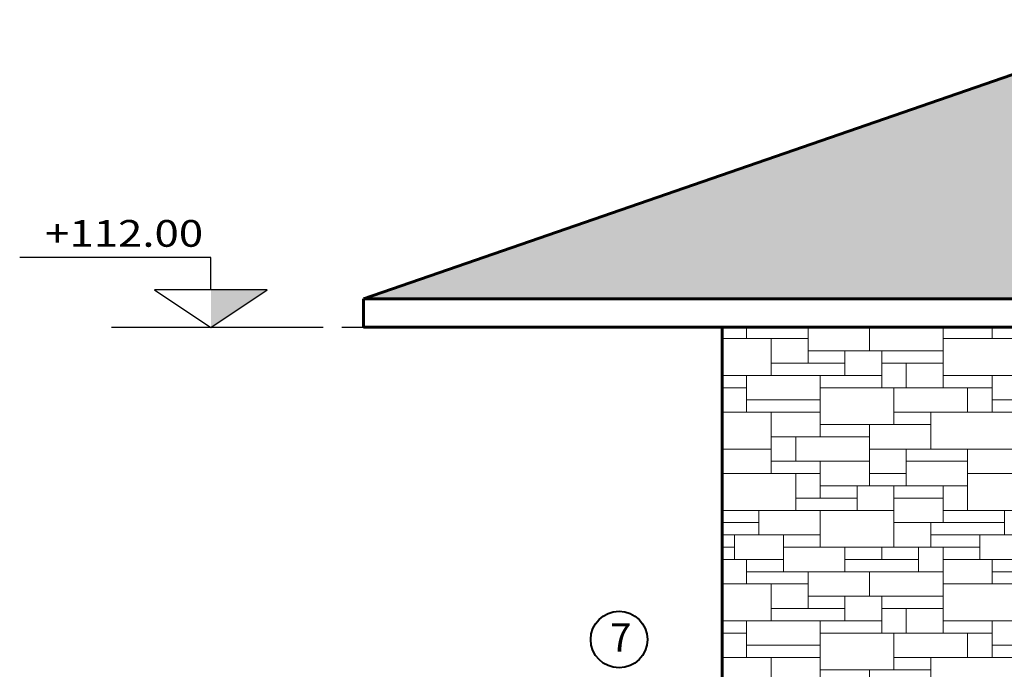
# Model space of a CAD drawing. Units: metres. Extents: x 0.7 to 63.9, y -0.8 to 23.8.
# Drawn here: x 35.4 to 40.6, y 20.4 to 23.8 of the extents above; entities that cross this region are included whole.
import ezdxf
from ezdxf.enums import TextEntityAlignment as Align

# ---------------------------------------------------------------- set-up
doc = ezdxf.new("R2010")
doc.units = ezdxf.units.M
doc.header["$LTSCALE"] = 0.018
doc.linetypes.add('HIDDEN2', pattern=[4.7625, 3.175, -1.5875])
doc.layers.get('0').update_dxf_attribs({"linetype": 'CONTINUOUS'})
for name, color, linetype, lineweight in [('HATCH', 246, 'CONTINUOUS', 25), ('OCEIS 1', 6, 'CONTINUOUS', 60), ('PATTERN', 2, 'CONTINUOUS', 20), ('PINAKIDA', 5, 'CONTINUOUS', 40), ('STATHMES B', 34, 'CONTINUOUS', 30)]:
    doc.layers.add(name, color=color, linetype=linetype, lineweight=lineweight)
doc.styles.add('GAZETAS', font='ARIAL.TTF')
doc.styles.get("Standard").update_dxf_attribs({"font": 'ugtxt.shx'})

# ---------------------------------------------------------------- blocks, each defined once
blk = doc.blocks.new('K1')
blk.add_hatch(color=3).paths.add_polyline_path([(2043.9475, 137.8735), (2043.6824, 137.8735), (2043.9475, 137.697)])
at = {"color": 3}
for p, q in [((2043.9475, 137.8735), (2043.9475, 138.0262)), ((2043.9475, 138.0262), (2044.8475, 138.0262)), ((2043.9475, 137.697), (2043.6824, 137.8735)), ((2043.6824, 137.8735), (2043.9475, 137.8735)), ((2043.9475, 137.8735), (2044.2126, 137.8735)), ((2044.2126, 137.8735), (2043.9475, 137.697)), ((2043.523, 137.697), (2044.4149, 137.697))]:
    blk.add_line(p, q, dxfattribs=at)
at = {"color": 3, "width": 1.2}
blk.add_attdef('K1', (2044.0802, 138.077), '', height=0.1259, dxfattribs=at)

msp = doc.modelspace()

# ---------------------------------------------------------------- hatches: boundary and pattern name
at = {"layer": 'HATCH'}
h = msp.add_hatch(dxfattribs=at)
h.set_pattern_fill('KER2', color=256, scale=0.35, style=0, pattern_type=2)
h.set_pattern_definition([(0, (32.43393, -2.44106), (0.21, 0.105), [0.013125, -0.118125, 0.013125, -0.065625]), (0, (32.48643, -2.38856), (0.21, 0.105), [0.039375, -0.170625]), (0, (32.48643, -2.37544), (0.21, 0.105), [0.039375, -0.065625, 0.039375, -0.065625]), (0, (32.59143, -2.36231), (0.21, 0.105), [0.039375, -0.170625]), (90, (32.43393, -2.44106), (-0.21, 0.105), [0.013125, -0.091875]), (90, (32.44706, -2.44106), (-0.21, 0.105), [0.013125, -0.091875]), (90, (32.56518, -2.44106), (-0.21, 0.105), [0.013125, -0.091875]), (90, (32.5783, -2.44106), (-0.21, 0.105), [0.013125, -0.091875]), (45, (32.44706, -2.40169), (1e-17, 0.105), [0.01856155, -0.2784233]), (135, (32.56518, -2.40169), (1e-17, 0.105), [0.01856155, -0.2784233]), (26.56505, (32.46018, -2.40169), (2e-10, 0.105), [0.0293484, -0.20543875]), (26.56505, (32.46018, -2.38856), (2e-10, 0.105), [0.0293484, -0.20543875]), (26.56505, (32.42081, -2.37544), (2e-10, 0.105), [0.0266805, -0.2081079]), (26.56505, (32.42081, -2.36231), (2e-10, 0.105), [0.0293484, -0.20543875]), (63.43495, (32.43393, -2.42794), (-2e-10, 0.105), [0.0293484, -0.4402259]), (63.43495, (32.447057, -2.42794), (-2e-10, 0.105), [0.0293484, -0.4402259]), (116.56505, (32.56518, -2.42794), (1e-10, 0.105), [0.0293484, -0.4402259]), (116.56505, (32.578307, -2.42794), (1e-10, 0.105), [0.0293484, -0.4402259]), (153.43495, (32.55206, -2.40169), (-1e-10, 0.105), [0.0293484, -0.20543875]), (153.43495, (32.55206, -2.38856), (-1e-10, 0.105), [0.0293484, -0.20543875]), (153.43495, (32.59143, -2.37544), (-1e-10, 0.105), [0.0266805, -0.20810664]), (153.43495, (32.59143, -2.36231), (-1e-10, 0.105), [0.0293484, -0.20543875]), (80.53768, (32.433932, -2.427938), (6e-11, 0.105), [0.1197544, -1.15762574]), (99.46232, (32.578307, -2.427938), (-6e-11, 0.105), [0.1197544, -1.15762574])])
h.paths.add_polyline_path([(41.5361, 23.819), (41.4605, 23.8455), (37.5853, 22.5043), (37.1889, 22.3668), (45.7325, 22.3668), (45.3356, 22.5043)])
at = {"layer": 'PATTERN'}
h = msp.add_hatch(dxfattribs=at)
h.set_pattern_fill('PETRA1', color=17, scale=0.65, style=0, pattern_type=2)
h.set_pattern_definition([(0, (-0.0462, -4.0406), (0, 1.3), [0.975, -0.325]), (0, (-0.0462, -3.9756), (0, 1.3), [-0.39, 0.39, -0.195, 0.325]), (0, (-0.0462, -3.9106), (0, 1.3), [-0.585, 0.715]), (0, (-0.0462, -3.8456), (0, 1.3), [0.585, -0.715]), (0, (-0.0462, -3.7806), (0, 1.3), [-0.26, 1.04]), (0, (-0.0462, -3.7156), (0, 1.3), [0.455, -0.325, 0.39, -0.13]), (0, (0.4088, -3.6506), (0, 1.3), [1.04, -0.26]), (0, (-0.1112, -3.5856), (0, 1.3), [0.715, -0.585]), (0, (-0.3062, -3.5206), (0, 1.3), [0.585, -0.715]), (0, (-0.0462, -3.4556), (0, 1.3), [1.04, -0.26]), (0, (-0.0462, -3.3906), (0, 1.3), [-0.52, 0.325, -0.195, 0.26]), (0, (0.6038, -3.3256), (0, 1.3), [0.78, -0.52]), (0, (0.0838, -3.2606), (0, 1.3), [0.52, -0.26, 0.195, -0.325]), (0, (0.3438, -3.1956), (0, 1.3), [0.52, -0.195, 0.325, -0.26]), (0, (0.8638, -3.1306), (0, 1.3), [0.78, -0.52]), (0, (0.3438, -3.0656), (0, 1.3), [0.52, -0.78]), (0, (0.6038, -3.0006), (0, 1.3), [0.585, -0.715]), (0, (0.6038, -2.9356), (0, 1.3), [-0.39, 0.91]), (0, (0.2138, -2.8706), (0, 1.3), [0.39, -0.91]), (0, (0.6038, -2.8056), (0, 1.3), [0.91, -0.39]), (90, (-0.0462, -3.5206), (-1.3, 8e-17), [0.195, -0.52, 0.455, -0.13]), (90, (0.0838, -3.4556), (-1.3, 8e-17), [0.325, -0.195, 0.13, -0.65]), (90, (0.1488, -3.7156), (-1.3, 8e-17), [0.13, -1.17]), (90, (0.2138, -3.8456), (-1.3, 8e-17), [0.13, -0.78, 0.195, -0.195]), (90, (0.2788, -3.5856), (-1.3, 8e-17), [0.13, -1.17]), (90, (0.3438, -4.0406), (-1.3, 8e-17), [0.195, -0.585, 0.325, -0.195]), (90, (0.4088, -3.7806), (-1.3, 8e-17), [0.195, -1.105]), (90, (0.4738, -3.4556), (-1.3, 8e-17), [0.195, -0.065, 0.13, -0.91]), (90, (0.5388, -3.9756), (-1.3, 8e-17), [0.195, -1.105]), (90, (0.6038, -3.6506), (-1.3, 8e-17), [0.195, -0.065, 0.195, -0.13, 0.325, -0.39]), (90, (0.7338, -3.6506), (-1.3, 8e-17), [-0.91, 0.13, -0.13, 0.13]), (90, (0.7988, -3.4556), (-1.3, 8e-17), [0.13, -1.17]), (90, (0.8638, -3.9106), (-1.3, 8e-17), [0.13, -0.455, 0.325, -0.39]), (90, (0.9288, -3.7156), (-1.3, 8e-17), [0.065, -0.845, 0.195, -0.195]), (90, (0.9938, -3.6506), (-1.3, 8e-17), [0.325, -0.325, 0.195, -0.455]), (90, (1.0588, -3.3256), (-1.3, 8e-17), [0.195, -0.325, 0.13, -0.65]), (90, (1.1238, -3.7806), (-1.3, 8e-17), [0.13, -1.17]), (90, (1.1888, -3.6506), (-1.3, 8e-17), [0.13, -0.39, 0.195, -0.585])])
h.paths.add_polyline_path([(39.0853, 22.2168), (45.3355, 22.2168), (45.3355, 16.1156), (43.3355, 16.1156), (43.3355, 18.3153), (42.3354, 18.3153), (42.3354, 16.1156), (39.0853, 16.1156)])

# ---------------------------------------------------------------- linework, layer by layer
at = {"layer": 'OCEIS 1'}
for p, q in [((37.5853, 22.5043), (41.4605, 23.8455)), ((37.1857, 22.3657), (37.5853, 22.5043)), ((45.7357, 22.3668), (37.1857, 22.3668)), ((37.1857, 22.3128), (37.1857, 22.3657)), ((37.1857, 22.2168), (37.1857, 22.3128)), ((45.7357, 22.2168), (37.1857, 22.2168)), ((39.0853, 16.1156), (39.0853, 22.2168))]:
    msp.add_line(p, q, dxfattribs=at)
at = {"layer": 'PINAKIDA', "color": 1}
msp.add_circle((38.5388, 20.5608), 0.15, dxfattribs=at)
at = {"layer": 'STATHMES B', "linetype": 'HIDDEN2', "ltscale": 2}
msp.add_line((37.1857, 22.2147), (36.8552, 22.2147), dxfattribs=at)

# ---------------------------------------------------------------- block references
at = {"layer": 'STATHMES B', "linetype": 'Continuous'}
ref = msp.add_blockref('K1', (2335.8186, -132.6944), dxfattribs=dict(at, xscale=-1.125, yscale=1.125, zscale=1.125))
ref.add_attrib('K1', '+112.00', (35.4997, 22.6422), dxfattribs={"layer": '0', "color": 3, "height": 0.14168, "width": 1.2})

# ---------------------------------------------------------------- texts
at = {"layer": 'PINAKIDA', "color": 6, "style": 'GAZETAS'}
msp.add_text('7', height=0.15, rotation=359.8048, dxfattribs=at).set_placement((38.5474, 20.5724), align=Align.MIDDLE_CENTER)

doc.saveas('drawing.dxf')
